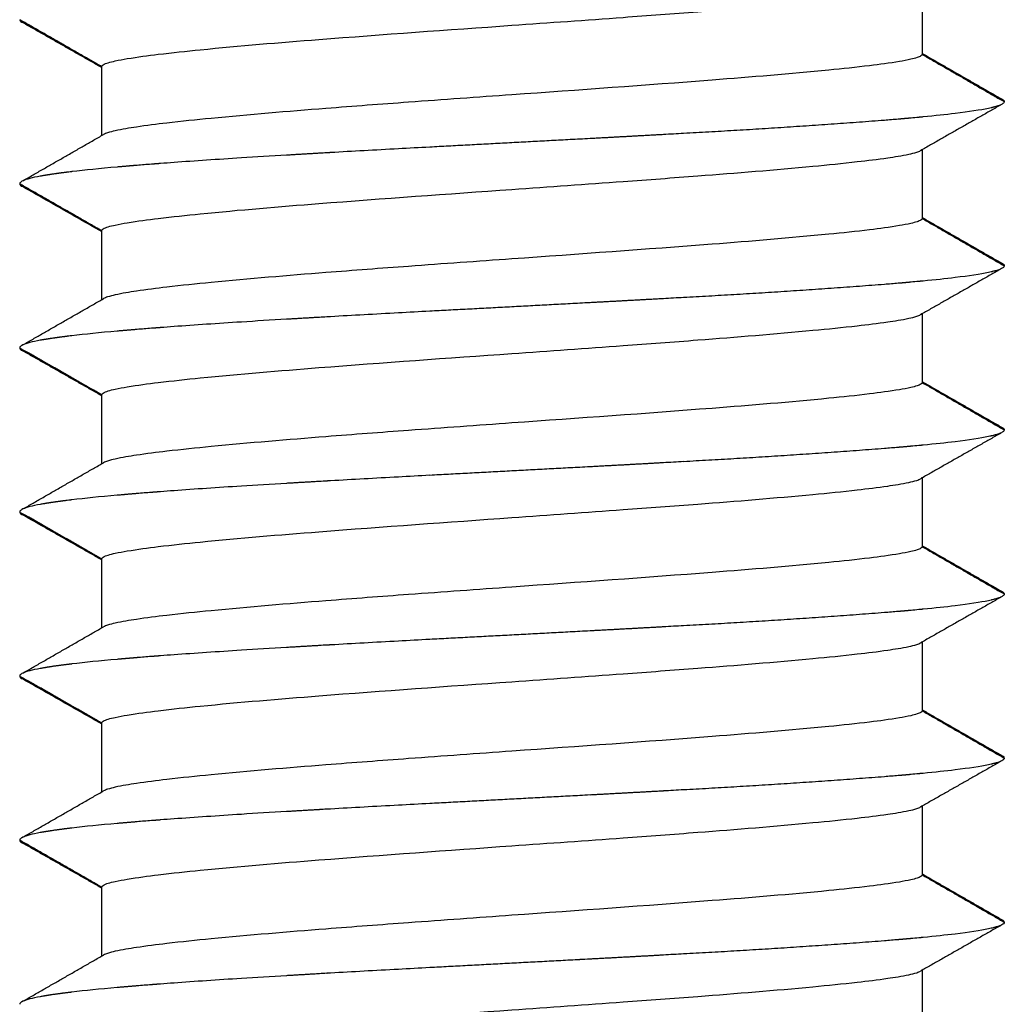
# Model space of a CAD drawing. Units: millimetres. Extents: x -6036 to -4239, y 910 to 2181.
# Drawn here: x -5739 to -5733, y 1306 to 1312 of the extents above; entities that cross this region are included whole.
import ezdxf

# ---------------------------------------------------------------- set-up
doc = ezdxf.new("R2010")
doc.units = ezdxf.units.MM
doc.layers.add('MAKE2D ______', color=7, linetype='Continuous')
doc.layers.add('MAKE2D ______ - TANGENT', color=7, linetype='Continuous')

# ---------------------------------------------------------------- blocks, each defined once
blk = doc.blocks.new('bolt_M6')
at = {"layer": 'MAKE2D ______', "color": 4}
for points, knots in [([(-2.4999, -26.7761), (-2.4995, -26.7712), (-2.4865, -26.7613), (-2.4578, -26.7516), (-2.4082, -26.7393), (-2.3064, -26.7211), (-2.1333, -26.6981), (-1.7442, -26.657), (-1.0258, -26.5977), (-0.3923, -26.5528), (0.0001, -26.525), (0.2258, -26.5089), (0.6037, -26.4822), (1.2151, -26.4368), (1.6909, -26.3984), (2.0761, -26.3599), (2.271, -26.3361), (2.3919, -26.3169), (2.459, -26.3012), (2.4827, -26.2924), (2.4903, -26.2881)], [0, 0, 0, 0, 0.013191, 0.047308, 0.090962, 0.166266, 0.357518, 0.61483, 1.339915, 2.520024, 2.520024, 2.520024, 3.198896, 3.656441, 4.359393, 4.630807, 4.817663, 4.948615, 4.997983, 5.024108, 5.024108, 5.024108, 5.024108]), ([(2.5001, -26.7023), (2.4995, -26.7068), (2.489, -26.7148), (2.4646, -26.7237), (2.4207, -26.7351), (2.3243, -26.7526), (2.1576, -26.7749), (1.7771, -26.8146), (1.0506, -26.874), (0.4067, -26.9196), (0.0001, -26.9485), (-0.2099, -26.9635), (-0.5877, -26.9905), (-1.1992, -27.0365), (-1.6906, -27.0772), (-2.0757, -27.1166), (-2.2704, -27.1414), (-2.391, -27.1613), (-2.4579, -27.1776), (-2.4817, -27.1864), (-2.4894, -27.1907)], [0, 0, 0, 0, 0.012745, 0.038067, 0.077934, 0.148513, 0.332035, 0.582517, 1.295941, 2.518911, 2.518911, 2.518911, 3.150448, 3.655377, 4.358329, 4.629706, 4.816639, 4.947056, 4.996514, 5.022939, 5.022939, 5.022939, 5.022939]), ([(2.9988, -26.9861), (3.0014, -26.9907), (2.9991, -26.9988), (2.9852, -27.0069), (2.9771, -27.0104)], [18.48611111, 18.48611111, 18.48611111, 18.48611111, 18.5, 18.51041667, 18.51041667, 18.51041667, 18.51041667]), ([(2.9033, -27.0314), (2.9033, -27.0314), (2.8538, -27.0418), (2.7402, -27.0592), (2.5781, -27.0765), (2.5062, -27.0835)], [0.5898897, 0.5898897, 0.5898897, 0.5898897, 0.589903, 1.1797406, 1.5727102, 1.5727102, 1.5727102, 1.5727102]), ([(-2.4999, -27.7761), (-2.4995, -27.7712), (-2.4865, -27.7613), (-2.4578, -27.7516), (-2.4082, -27.7393), (-2.3064, -27.7211), (-2.1333, -27.6981), (-1.7442, -27.657), (-1.0258, -27.5978), (-0.3923, -27.5528), (0.0001, -27.525), (0.2258, -27.5089), (0.6037, -27.4822), (1.2151, -27.4368), (1.6909, -27.3984), (2.0761, -27.3599), (2.271, -27.3361), (2.3919, -27.3169), (2.459, -27.3012), (2.4827, -27.2924), (2.4903, -27.2881)], [0, 0, 0, 0, 0.013191, 0.047308, 0.090962, 0.166266, 0.357518, 0.61483, 1.339915, 2.520024, 2.520024, 2.520024, 3.198896, 3.656441, 4.359393, 4.630807, 4.817663, 4.948615, 4.997983, 5.024108, 5.024108, 5.024108, 5.024108]), ([(-0.5001, -27.2674), (-0.5646, -27.2708), (-0.7704, -27.282), (-0.9711, -27.2931), (-1.1054, -27.3008)], [18.76736111, 18.76736111, 18.76736111, 18.76736111, 18.77777778, 18.80076334, 18.80076334, 18.80076334, 18.80076334]), ([(-1.3733, -27.3164), (-1.468, -27.322), (-1.711, -27.3369), (-1.9624, -27.3539), (-2.1143, -27.3652), (-2.1411, -27.3672)], [18.81638245, 18.81638245, 18.81638245, 18.81638245, 18.83333333, 18.86111111, 18.8671986, 18.8671986, 18.8671986, 18.8671986]), ([(-2.3824, -27.3867), (-2.3906, -27.3875), (-2.5038, -27.3974), (-2.6029, -27.4074), (-2.6811, -27.4167)], [18.88674372, 18.88674372, 18.88674372, 18.88674372, 18.88888889, 18.91666667, 18.91666667, 18.91666667, 18.91666667]), ([(-2.8547, -27.441), (-2.8614, -27.4421), (-2.9197, -27.4525), (-2.976, -27.4673), (-2.9953, -27.4809), (-2.9981, -27.4852)], [18.94097222, 18.94097222, 18.94097222, 18.94097222, 18.94444444, 18.97222222, 18.98521737, 18.98521737, 18.98521737, 18.98521737]), ([(2.5001, -27.7023), (2.4995, -27.7069), (2.489, -27.7148), (2.4646, -27.7237), (2.4207, -27.7351), (2.3243, -27.7526), (2.1576, -27.775), (1.7771, -27.8146), (1.0506, -27.874), (0.4067, -27.9196), (0.0001, -27.9485), (-0.2099, -27.9635), (-0.5877, -27.9905), (-1.1992, -28.0365), (-1.6906, -28.0772), (-2.0757, -28.1166), (-2.2704, -28.1414), (-2.391, -28.1613), (-2.4579, -28.1776), (-2.4817, -28.1864), (-2.4894, -28.1907)], [0, 0, 0, 0, 0.012745, 0.038067, 0.077934, 0.148513, 0.332035, 0.582517, 1.295941, 2.518911, 2.518911, 2.518911, 3.150448, 3.655377, 4.358329, 4.629706, 4.816639, 4.947056, 4.996514, 5.022939, 5.022939, 5.022939, 5.022939]), ([(2.9988, -27.9861), (3.0014, -27.9907), (2.9991, -27.9988), (2.9852, -28.0069), (2.9771, -28.0104)], [19.48611111, 19.48611111, 19.48611111, 19.48611111, 19.5, 19.51041667, 19.51041667, 19.51041667, 19.51041667]), ([(2.9033, -28.0314), (2.9033, -28.0314), (2.8538, -28.0418), (2.7402, -28.0592), (2.5781, -28.0765), (2.5062, -28.0835)], [0.5898835, 0.5898835, 0.5898835, 0.5898835, 0.589903, 1.1797406, 1.5727088, 1.5727088, 1.5727088, 1.5727088]), ([(-2.4999, -28.7761), (-2.4995, -28.7712), (-2.4865, -28.7614), (-2.4578, -28.7516), (-2.4082, -28.7394), (-2.3064, -28.7212), (-2.1333, -28.6981), (-1.7442, -28.657), (-1.0258, -28.5978), (-0.3923, -28.5528), (0.0001, -28.525), (0.2258, -28.5089), (0.6037, -28.4822), (1.2151, -28.4368), (1.6909, -28.3984), (2.0761, -28.3599), (2.271, -28.3361), (2.3919, -28.3169), (2.459, -28.3012), (2.4827, -28.2924), (2.4903, -28.2881)], [0, 0, 0, 0, 0.013191, 0.047308, 0.090962, 0.166266, 0.357518, 0.61483, 1.339915, 2.520024, 2.520024, 2.520024, 3.198896, 3.656441, 4.359393, 4.630807, 4.817663, 4.948615, 4.997983, 5.024108, 5.024108, 5.024108, 5.024108]), ([(-1.3733, -28.3164), (-1.468, -28.322), (-1.711, -28.3369), (-1.9624, -28.3539), (-2.1143, -28.3652), (-2.1411, -28.3672)], [19.81638248, 19.81638248, 19.81638248, 19.81638248, 19.83333333, 19.86111111, 19.86719864, 19.86719864, 19.86719864, 19.86719864]), ([(-0.5001, -28.2674), (-0.5646, -28.2708), (-0.7704, -28.282), (-0.9711, -28.2931), (-1.1054, -28.3008)], [19.76736111, 19.76736111, 19.76736111, 19.76736111, 19.77777778, 19.80076336, 19.80076336, 19.80076336, 19.80076336]), ([(-2.3824, -28.3867), (-2.3906, -28.3875), (-2.5038, -28.3974), (-2.6029, -28.4074), (-2.6811, -28.4167)], [19.88674378, 19.88674378, 19.88674378, 19.88674378, 19.88888889, 19.91666667, 19.91666667, 19.91666667, 19.91666667]), ([(-2.8547, -28.441), (-2.8614, -28.4421), (-2.9197, -28.4525), (-2.9761, -28.4673), (-2.9953, -28.4809), (-2.9981, -28.4852)], [19.94097222, 19.94097222, 19.94097222, 19.94097222, 19.94444444, 19.97222222, 19.9852228, 19.9852228, 19.9852228, 19.9852228]), ([(2.5001, -28.7023), (2.4995, -28.7069), (2.489, -28.7148), (2.4646, -28.7237), (2.4207, -28.7351), (2.3243, -28.7526), (2.1576, -28.775), (1.7771, -28.8146), (1.0506, -28.874), (0.4067, -28.9196), (0.0001, -28.9485), (-0.2099, -28.9635), (-0.5877, -28.9905), (-1.1992, -29.0365), (-1.6906, -29.0772), (-2.0757, -29.1166), (-2.2704, -29.1414), (-2.391, -29.1613), (-2.4579, -29.1776), (-2.4817, -29.1864), (-2.4894, -29.1907)], [0, 0, 0, 0, 0.012745, 0.038068, 0.077934, 0.148513, 0.332035, 0.582517, 1.295941, 2.518911, 2.518911, 2.518911, 3.150448, 3.655377, 4.358329, 4.629706, 4.816639, 4.947056, 4.996514, 5.022938, 5.022938, 5.022938, 5.022938]), ([(2.9033, -29.0314), (2.9033, -29.0314), (2.8538, -29.0419), (2.7402, -29.0592), (2.5781, -29.0766), (2.5062, -29.0835)], [0.5898772, 0.5898772, 0.5898772, 0.5898772, 0.589903, 1.1797406, 1.5727075, 1.5727075, 1.5727075, 1.5727075]), ([(2.9988, -28.9861), (3.0014, -28.9907), (2.9991, -28.9988), (2.9852, -29.0069), (2.9771, -29.0104)], [20.48611111, 20.48611111, 20.48611111, 20.48611111, 20.5, 20.51041667, 20.51041667, 20.51041667, 20.51041667]), ([(-0.5001, -29.2674), (-0.5646, -29.2708), (-0.7704, -29.282), (-0.9711, -29.2931), (-1.1054, -29.3008)], [20.76736111, 20.76736111, 20.76736111, 20.76736111, 20.77777778, 20.80076339, 20.80076339, 20.80076339, 20.80076339]), ([(-2.4999, -29.7761), (-2.4995, -29.7712), (-2.4865, -29.7614), (-2.4578, -29.7516), (-2.4082, -29.7394), (-2.3064, -29.7212), (-2.1333, -29.6981), (-1.7442, -29.657), (-1.0258, -29.5978), (-0.3923, -29.5528), (0.0001, -29.525), (0.2258, -29.5089), (0.6037, -29.4823), (1.2151, -29.4368), (1.6909, -29.3985), (2.0761, -29.36), (2.271, -29.3361), (2.3919, -29.3169), (2.459, -29.3012), (2.4827, -29.2924), (2.4903, -29.2881)], [0, 0, 0, 0, 0.013191, 0.047308, 0.090962, 0.166266, 0.357518, 0.61483, 1.339915, 2.520024, 2.520024, 2.520024, 3.198896, 3.656441, 4.359393, 4.630807, 4.817663, 4.948615, 4.997983, 5.024108, 5.024108, 5.024108, 5.024108]), ([(-1.3733, -29.3164), (-1.468, -29.322), (-1.711, -29.3369), (-1.9624, -29.3539), (-2.1143, -29.3652), (-2.1411, -29.3672)], [20.8163825, 20.8163825, 20.8163825, 20.8163825, 20.83333333, 20.86111111, 20.86719869, 20.86719869, 20.86719869, 20.86719869]), ([(-2.3824, -29.3867), (-2.3906, -29.3875), (-2.5038, -29.3974), (-2.6029, -29.4074), (-2.6811, -29.4167)], [20.88674384, 20.88674384, 20.88674384, 20.88674384, 20.88888889, 20.91666667, 20.91666667, 20.91666667, 20.91666667]), ([(-2.8547, -29.441), (-2.8614, -29.4421), (-2.9197, -29.4525), (-2.9761, -29.4673), (-2.9953, -29.4809), (-2.9981, -29.4852)], [20.94097222, 20.94097222, 20.94097222, 20.94097222, 20.94444444, 20.97222222, 20.98522824, 20.98522824, 20.98522824, 20.98522824]), ([(2.5001, -29.7023), (2.4995, -29.7069), (2.489, -29.7148), (2.4646, -29.7237), (2.4207, -29.7351), (2.3243, -29.7526), (2.1576, -29.775), (1.7771, -29.8146), (1.0506, -29.874), (0.4067, -29.9196), (0.0001, -29.9485), (-0.2099, -29.9635), (-0.5877, -29.9905), (-1.1992, -30.0365), (-1.6906, -30.0772), (-2.0757, -30.1166), (-2.2704, -30.1415), (-2.391, -30.1613), (-2.4579, -30.1776), (-2.4817, -30.1864), (-2.4894, -30.1907)], [0, 0, 0, 0, 0.012745, 0.038068, 0.077934, 0.148513, 0.332035, 0.582517, 1.295941, 2.518911, 2.518911, 2.518911, 3.150448, 3.655377, 4.358329, 4.629706, 4.816639, 4.947056, 4.996514, 5.022938, 5.022938, 5.022938, 5.022938]), ([(2.9922, -29.9792), (3.0017, -29.9861), (3.0031, -29.9965), (2.9852, -30.0069), (2.9771, -30.0104)], [21.47916667, 21.47916667, 21.47916667, 21.47916667, 21.5, 21.51041667, 21.51041667, 21.51041667, 21.51041667]), ([(2.9033, -30.0314), (2.9033, -30.0314), (2.8538, -30.0419), (2.7402, -30.0592), (2.5781, -30.0766), (2.5062, -30.0835)], [0.5898709, 0.5898709, 0.5898709, 0.5898709, 0.589903, 1.1797406, 1.5727061, 1.5727061, 1.5727061, 1.5727061]), ([(-2.4999, -30.7761), (-2.4995, -30.7713), (-2.4865, -30.7614), (-2.4578, -30.7516), (-2.4082, -30.7394), (-2.3064, -30.7212), (-2.1333, -30.6981), (-1.7442, -30.657), (-1.0258, -30.5978), (-0.3923, -30.5528), (0.0001, -30.525), (0.2258, -30.5089), (0.6037, -30.4823), (1.2151, -30.4368), (1.6909, -30.3985), (2.0761, -30.36), (2.271, -30.3361), (2.3919, -30.3169), (2.459, -30.3012), (2.4827, -30.2924), (2.4903, -30.2881)], [0, 0, 0, 0, 0.013191, 0.047308, 0.090962, 0.166266, 0.357518, 0.61483, 1.339915, 2.520024, 2.520024, 2.520024, 3.198896, 3.656441, 4.359393, 4.630807, 4.817663, 4.948615, 4.997983, 5.024108, 5.024108, 5.024108, 5.024108]), ([(-0.5001, -30.2674), (-0.5646, -30.2708), (-0.7704, -30.282), (-0.9711, -30.2931), (-1.1054, -30.3008)], [21.76736111, 21.76736111, 21.76736111, 21.76736111, 21.77777778, 21.80076341, 21.80076341, 21.80076341, 21.80076341]), ([(-1.3733, -30.3164), (-1.468, -30.322), (-1.711, -30.3369), (-1.9624, -30.3539), (-2.1143, -30.3652), (-2.1411, -30.3672)], [21.81638253, 21.81638253, 21.81638253, 21.81638253, 21.83333333, 21.86111111, 21.86719873, 21.86719873, 21.86719873, 21.86719873]), ([(-2.3824, -30.3867), (-2.3906, -30.3875), (-2.5038, -30.3974), (-2.6029, -30.4074), (-2.6811, -30.4167)], [21.8867439, 21.8867439, 21.8867439, 21.8867439, 21.88888889, 21.91666667, 21.91666667, 21.91666667, 21.91666667]), ([(-2.8547, -30.441), (-2.8614, -30.4421), (-2.9197, -30.4525), (-2.9761, -30.4673), (-2.9953, -30.4809), (-2.9981, -30.4852)], [21.94097222, 21.94097222, 21.94097222, 21.94097222, 21.94444444, 21.97222222, 21.98523367, 21.98523367, 21.98523367, 21.98523367]), ([(2.5001, -30.7023), (2.4995, -30.7069), (2.489, -30.7148), (2.4646, -30.7237), (2.4207, -30.7351), (2.3243, -30.7526), (2.1576, -30.775), (1.7771, -30.8146), (1.0506, -30.874), (0.4067, -30.9196), (0.0001, -30.9485), (-0.2099, -30.9635), (-0.5877, -30.9905), (-1.1992, -31.0365), (-1.6906, -31.0772), (-2.0757, -31.1166), (-2.2704, -31.1415), (-2.391, -31.1613), (-2.4579, -31.1776), (-2.4817, -31.1864), (-2.4894, -31.1907)], [0, 0, 0, 0, 0.012745, 0.038068, 0.077934, 0.148513, 0.332035, 0.582517, 1.295941, 2.518911, 2.518911, 2.518911, 3.150448, 3.655377, 4.358329, 4.629706, 4.816639, 4.947056, 4.996514, 5.022938, 5.022938, 5.022938, 5.022938]), ([(2.9922, -30.9792), (3.0017, -30.9861), (3.0038, -31.0018), (2.9622, -31.0175), (2.9259, -31.0262)], [22.47916667, 22.47916667, 22.47916667, 22.47916667, 22.5, 22.52617813, 22.52617813, 22.52617813, 22.52617813]), ([(2.9033, -31.0314), (2.9033, -31.0314), (2.8538, -31.0419), (2.7402, -31.0592), (2.5781, -31.0766), (2.5062, -31.0835)], [0.5898646, 0.5898646, 0.5898646, 0.5898646, 0.589903, 1.1797406, 1.5727048, 1.5727048, 1.5727048, 1.5727048]), ([(-2.4999, -31.7761), (-2.4995, -31.7713), (-2.4865, -31.7614), (-2.4578, -31.7516), (-2.4082, -31.7394), (-2.3064, -31.7212), (-2.1333, -31.6981), (-1.7442, -31.657), (-1.0258, -31.5978), (-0.3923, -31.5528), (0.0001, -31.525), (0.2258, -31.5089), (0.6037, -31.4823), (1.2151, -31.4368), (1.6909, -31.3985), (2.0761, -31.36), (2.271, -31.3361), (2.3919, -31.3169), (2.459, -31.3012), (2.4827, -31.2924), (2.4903, -31.2882)], [0, 0, 0, 0, 0.013191, 0.047308, 0.090962, 0.166266, 0.357518, 0.61483, 1.339915, 2.520024, 2.520024, 2.520024, 3.198896, 3.656441, 4.359393, 4.630807, 4.817663, 4.948615, 4.997983, 5.024108, 5.024108, 5.024108, 5.024108]), ([(-1.3733, -31.3164), (-1.468, -31.322), (-1.711, -31.3369), (-1.9624, -31.3539), (-2.1143, -31.3652), (-2.1411, -31.3672)], [22.81638256, 22.81638256, 22.81638256, 22.81638256, 22.83333333, 22.86111111, 22.86719877, 22.86719877, 22.86719877, 22.86719877]), ([(-0.5001, -31.2674), (-0.5646, -31.2708), (-0.7704, -31.282), (-0.9711, -31.2931), (-1.1054, -31.3008)], [22.76736111, 22.76736111, 22.76736111, 22.76736111, 22.77777778, 22.80076344, 22.80076344, 22.80076344, 22.80076344]), ([(-2.3824, -31.3867), (-2.3906, -31.3875), (-2.5038, -31.3974), (-2.6029, -31.4074), (-2.6811, -31.4167)], [22.88674396, 22.88674396, 22.88674396, 22.88674396, 22.88888889, 22.91666667, 22.91666667, 22.91666667, 22.91666667]), ([(-2.8547, -31.441), (-2.8614, -31.4421), (-2.9197, -31.4525), (-2.9761, -31.4673), (-2.9953, -31.4809), (-2.9981, -31.4852)], [22.94097222, 22.94097222, 22.94097222, 22.94097222, 22.94444444, 22.97222222, 22.98523911, 22.98523911, 22.98523911, 22.98523911]), ([(2.5001, -31.7023), (2.4995, -31.7069), (2.489, -31.7148), (2.4646, -31.7237), (2.4207, -31.7351), (2.3243, -31.7526), (2.1576, -31.775), (1.7771, -31.8146), (1.0506, -31.874), (0.4067, -31.9196), (0.0001, -31.9485), (-0.2099, -31.9635), (-0.5877, -31.9905), (-1.1992, -32.0366), (-1.6906, -32.0772), (-2.0757, -32.1166), (-2.2704, -32.1415), (-2.391, -32.1613), (-2.4579, -32.1776), (-2.4817, -32.1864), (-2.4894, -32.1907)], [0, 0, 0, 0, 0.012745, 0.038067, 0.077934, 0.148513, 0.332035, 0.582517, 1.295941, 2.518911, 2.518911, 2.518911, 3.150448, 3.655377, 4.358329, 4.629706, 4.816639, 4.947056, 4.996514, 5.022939, 5.022939, 5.022939, 5.022939]), ([(2.9922, -31.9792), (3.0017, -31.9861), (3.0038, -32.0018), (2.9622, -32.0175), (2.9259, -32.0262)], [23.47916667, 23.47916667, 23.47916667, 23.47916667, 23.5, 23.52617855, 23.52617855, 23.52617855, 23.52617855]), ([(2.9033, -32.0314), (2.9033, -32.0314), (2.8538, -32.0419), (2.7402, -32.0592), (2.5781, -32.0766), (2.5062, -32.0835)], [0.5898584, 0.5898584, 0.5898584, 0.5898584, 0.589903, 1.1797406, 1.5727034, 1.5727034, 1.5727034, 1.5727034]), ([(-0.5001, -32.2674), (-0.5646, -32.2708), (-0.7704, -32.282), (-0.9711, -32.2931), (-1.1054, -32.3008)], [23.76736111, 23.76736111, 23.76736111, 23.76736111, 23.77777778, 23.80076346, 23.80076346, 23.80076346, 23.80076346]), ([(-2.4999, -32.7761), (-2.4995, -32.7713), (-2.4865, -32.7614), (-2.4578, -32.7516), (-2.4082, -32.7394), (-2.3064, -32.7212), (-2.1333, -32.6981), (-1.7442, -32.6571), (-1.0258, -32.5978), (-0.3923, -32.5528), (0.0001, -32.525), (0.2258, -32.509), (0.6037, -32.4823), (1.2151, -32.4368), (1.6909, -32.3985), (2.0761, -32.36), (2.271, -32.3361), (2.3919, -32.3169), (2.459, -32.3012), (2.4827, -32.2924), (2.4903, -32.2882)], [0, 0, 0, 0, 0.013191, 0.047308, 0.090962, 0.166266, 0.357518, 0.61483, 1.339915, 2.520024, 2.520024, 2.520024, 3.198896, 3.656441, 4.359393, 4.630807, 4.817663, 4.948615, 4.997983, 5.024108, 5.024108, 5.024108, 5.024108]), ([(-1.3733, -32.3164), (-1.468, -32.322), (-1.711, -32.3369), (-1.9624, -32.3539), (-2.1143, -32.3652), (-2.1411, -32.3672)], [23.81638259, 23.81638259, 23.81638259, 23.81638259, 23.83333333, 23.86111111, 23.86719882, 23.86719882, 23.86719882, 23.86719882]), ([(-2.3824, -32.3867), (-2.3906, -32.3875), (-2.5038, -32.3974), (-2.6029, -32.4074), (-2.6811, -32.4167)], [23.88674402, 23.88674402, 23.88674402, 23.88674402, 23.88888889, 23.91666667, 23.91666667, 23.91666667, 23.91666667]), ([(-2.8547, -32.441), (-2.8614, -32.4421), (-2.9197, -32.4525), (-2.9761, -32.4673), (-2.9953, -32.4809), (-2.9981, -32.4852)], [23.94097222, 23.94097222, 23.94097222, 23.94097222, 23.94444444, 23.97222222, 23.98524456, 23.98524456, 23.98524456, 23.98524456])]:
    blk.add_open_spline(points, degree=3, knots=knots, dxfattribs=at)
for points, degree in [([(2.5001, -26.2828), (2.5001, -26.4925), (2.5001, -26.7023)], 2), ([(-2.9465, -26.5212), (-2.7232, -26.6486), (-2.4999, -26.7761)], 2), ([(-2.4999, -26.7774), (-2.4999, -26.7767), (-2.4999, -26.7761)], 2), ([(-2.4999, -27.1966), (-2.4999, -26.9876), (-2.4999, -26.7786)], 2), ([(2.9191, -27.0278), (2.914, -27.0289), (2.9087, -27.0301), (2.9032, -27.0312)], 3), ([(2.9759, -27.0109), (2.9718, -27.0126), (2.9673, -27.0143), (2.9622, -27.016)], 3), ([(2.3529, -27.0972), (2.3258, -27.0995), (2.298, -27.1019), (2.2694, -27.1042)], 3), ([(2.4787, -27.086), (2.4633, -27.0874), (2.4477, -27.0888), (2.4318, -27.0903)], 3), ([(2.5061, -27.0833), (2.5041, -27.0835), (2.5021, -27.0837), (2.5001, -27.0839)], 3), ([(0.4773, -27.2153), (0.4557, -27.2164), (0.4342, -27.2176), (0.4125, -27.2188)], 3), ([(1.0459, -27.184), (1.005, -27.1863), (0.9638, -27.1887), (0.9223, -27.191)], 3), ([(2.5001, -27.2828), (2.5001, -27.4925), (2.5001, -27.7023)], 2), ([(-1.1285, -27.3021), (-1.1435, -27.3029), (-1.1585, -27.3038), (-1.1735, -27.3047)], 3), ([(-2.6919, -27.4179), (-2.698, -27.4187), (-2.704, -27.4194), (-2.7099, -27.4201)], 3), ([(-2.1974, -27.3715), (-2.2272, -27.3738), (-2.2562, -27.3762), (-2.2844, -27.3785)], 3), ([(-2.7882, -27.4306), (-2.7951, -27.4316), (-2.8019, -27.4325), (-2.8085, -27.4335)], 3), ([(-2.9456, -27.5218), (-2.7227, -27.6489), (-2.4999, -27.7761)], 2), ([(-2.4999, -27.7774), (-2.4999, -27.7767), (-2.4999, -27.7761)], 2), ([(-2.4999, -28.1966), (-2.4999, -27.9876), (-2.4999, -27.7786)], 2), ([(2.9759, -28.0109), (2.9637, -28.016), (2.947, -28.0211), (2.9259, -28.0262)], 3), ([(2.9191, -28.0278), (2.914, -28.0289), (2.9087, -28.0301), (2.9032, -28.0312)], 3), ([(2.3529, -28.0972), (2.3258, -28.0995), (2.298, -28.1019), (2.2694, -28.1042)], 3), ([(2.4787, -28.086), (2.4633, -28.0874), (2.4477, -28.0888), (2.4318, -28.0903)], 3), ([(2.5061, -28.0833), (2.5041, -28.0835), (2.5021, -28.0837), (2.5001, -28.0839)], 3), ([(1.0459, -28.184), (1.005, -28.1863), (0.9638, -28.1887), (0.9223, -28.191)], 3), ([(0.4773, -28.2153), (0.4557, -28.2164), (0.4342, -28.2176), (0.4125, -28.2188)], 3), ([(-1.1285, -28.3021), (-1.1435, -28.3029), (-1.1585, -28.3038), (-1.1735, -28.3047)], 3), ([(2.5001, -28.2828), (2.5001, -28.4925), (2.5001, -28.7023)], 2), ([(-2.1974, -28.3715), (-2.2272, -28.3738), (-2.2562, -28.3762), (-2.2844, -28.3785)], 3), ([(-2.7882, -28.4306), (-2.7951, -28.4316), (-2.8019, -28.4325), (-2.8085, -28.4335)], 3), ([(-2.6919, -28.4179), (-2.698, -28.4187), (-2.704, -28.4194), (-2.7099, -28.4201)], 3), ([(-2.9998, -28.4909), (-2.7498, -28.6335), (-2.4999, -28.7761)], 2), ([(-2.4999, -28.7774), (-2.4999, -28.7768), (-2.4999, -28.7761)], 2), ([(-2.4999, -29.1966), (-2.4999, -28.9876), (-2.4999, -28.7787)], 2), ([(2.9191, -29.0278), (2.914, -29.0289), (2.9087, -29.0301), (2.9032, -29.0312)], 3), ([(2.9758, -29.0109), (2.9637, -29.016), (2.947, -29.0211), (2.9259, -29.0262)], 3), ([(2.3529, -29.0972), (2.3258, -29.0995), (2.298, -29.1019), (2.2694, -29.1042)], 3), ([(2.4787, -29.086), (2.4633, -29.0874), (2.4477, -29.0888), (2.4318, -29.0903)], 3), ([(2.5061, -29.0833), (2.5041, -29.0835), (2.5021, -29.0837), (2.5001, -29.0839)], 3), ([(0.4773, -29.2153), (0.4557, -29.2164), (0.4342, -29.2176), (0.4125, -29.2188)], 3), ([(1.0459, -29.184), (1.005, -29.1863), (0.9638, -29.1887), (0.9223, -29.191)], 3), ([(-1.1285, -29.3021), (-1.1435, -29.3029), (-1.1585, -29.3038), (-1.1735, -29.3047)], 3), ([(2.5001, -29.2828), (2.5001, -29.4926), (2.5001, -29.7023)], 2), ([(-2.1974, -29.3715), (-2.2272, -29.3738), (-2.2562, -29.3762), (-2.2844, -29.3785)], 3), ([(-2.7882, -29.4306), (-2.7951, -29.4316), (-2.8019, -29.4325), (-2.8085, -29.4335)], 3), ([(-2.6919, -29.4179), (-2.698, -29.4187), (-2.704, -29.4194), (-2.7099, -29.4201)], 3), ([(-2.9998, -29.4909), (-2.7498, -29.6335), (-2.4999, -29.7761)], 2), ([(-2.4999, -29.7774), (-2.4999, -29.7768), (-2.4999, -29.7761)], 2), ([(-2.4999, -30.1966), (-2.4999, -29.9877), (-2.4999, -29.7787)], 2), ([(2.9191, -30.0278), (2.914, -30.0289), (2.9087, -30.0301), (2.9032, -30.0312)], 3), ([(2.9758, -30.0109), (2.9637, -30.016), (2.947, -30.0211), (2.9259, -30.0262)], 3), ([(2.3529, -30.0972), (2.3258, -30.0995), (2.298, -30.1019), (2.2694, -30.1042)], 3), ([(2.4787, -30.086), (2.4633, -30.0874), (2.4477, -30.0888), (2.4318, -30.0903)], 3), ([(2.5061, -30.0833), (2.5041, -30.0835), (2.5021, -30.0837), (2.5001, -30.0839)], 3), ([(0.4773, -30.2153), (0.4557, -30.2164), (0.4342, -30.2176), (0.4125, -30.2188)], 3), ([(1.0459, -30.184), (1.005, -30.1863), (0.9638, -30.1887), (0.9223, -30.191)], 3), ([(2.5001, -30.2828), (2.5001, -30.4926), (2.5001, -30.7023)], 2), ([(-1.1285, -30.3021), (-1.1435, -30.3029), (-1.1585, -30.3038), (-1.1735, -30.3047)], 3), ([(-2.1974, -30.3715), (-2.2272, -30.3738), (-2.2562, -30.3762), (-2.2844, -30.3785)], 3), ([(-2.7882, -30.4306), (-2.7951, -30.4316), (-2.8019, -30.4325), (-2.8085, -30.4335)], 3), ([(-2.9998, -30.4909), (-2.7498, -30.6335), (-2.4999, -30.7761)], 2), ([(-2.4999, -30.7774), (-2.4999, -30.7768), (-2.4999, -30.7761)], 2), ([(-2.4999, -31.1966), (-2.4999, -30.9877), (-2.4999, -30.7788)], 2), ([(2.9191, -31.0278), (2.914, -31.0289), (2.9087, -31.0301), (2.9032, -31.0312)], 3), ([(2.3529, -31.0972), (2.3258, -31.0995), (2.298, -31.1019), (2.2694, -31.1042)], 3), ([(2.4787, -31.086), (2.4633, -31.0874), (2.4477, -31.0888), (2.4318, -31.0903)], 3), ([(2.5061, -31.0833), (2.5041, -31.0835), (2.5021, -31.0837), (2.5001, -31.0839)], 3), ([(1.0459, -31.184), (1.005, -31.1863), (0.9638, -31.1887), (0.9223, -31.191)], 3), ([(0.4773, -31.2153), (0.4557, -31.2164), (0.4342, -31.2176), (0.4125, -31.2188)], 3), ([(-1.1285, -31.3021), (-1.1435, -31.3029), (-1.1585, -31.3038), (-1.1735, -31.3047)], 3), ([(2.5001, -31.2828), (2.5001, -31.4926), (2.5001, -31.7023)], 2), ([(-2.1974, -31.3715), (-2.2272, -31.3738), (-2.2562, -31.3762), (-2.2844, -31.3785)], 3), ([(-2.7882, -31.4306), (-2.7951, -31.4316), (-2.8019, -31.4325), (-2.8085, -31.4335)], 3), ([(-2.9456, -31.5218), (-2.7227, -31.649), (-2.4999, -31.7761)], 2), ([(-2.4999, -31.7775), (-2.4999, -31.7768), (-2.4999, -31.7761)], 2), ([(-2.4999, -32.1966), (-2.4999, -31.9877), (-2.4999, -31.7788)], 2), ([(2.9191, -32.0278), (2.914, -32.0289), (2.9087, -32.0301), (2.9032, -32.0312)], 3), ([(2.3529, -32.0972), (2.3258, -32.0995), (2.298, -32.1019), (2.2694, -32.1042)], 3), ([(2.4787, -32.086), (2.4633, -32.0874), (2.4477, -32.0888), (2.4318, -32.0903)], 3), ([(2.5061, -32.0833), (2.5041, -32.0835), (2.5021, -32.0837), (2.5001, -32.0839)], 3), ([(0.4773, -32.2153), (0.4557, -32.2164), (0.4342, -32.2176), (0.4125, -32.2188)], 3), ([(1.0459, -32.184), (1.005, -32.1863), (0.9638, -32.1887), (0.9223, -32.191)], 3), ([(-1.1285, -32.3021), (-1.1435, -32.3029), (-1.1585, -32.3038), (-1.1735, -32.3047)], 3), ([(2.5001, -32.2828), (2.5001, -32.4926), (2.5001, -32.7023)], 2), ([(-2.1974, -32.3715), (-2.2272, -32.3738), (-2.2562, -32.3762), (-2.2844, -32.3785)], 3), ([(-2.7882, -32.4306), (-2.7951, -32.4316), (-2.8019, -32.4325), (-2.8085, -32.4335)], 3)]:
    blk.add_open_spline(points, degree=degree, dxfattribs=at)
for points, weights in [([(-2.9998, -26.4908), (-2.9974, -26.5023), (-2.9863, -26.506)], [1, 0.867055932956, 1]), ([(-2.4999, -26.7774), (-2.7498, -26.634), (-2.9998, -26.4909)], [1, 0.999999908627, 1]), ([(-2.4999, -26.7827), (-2.743, -26.6443), (-2.9863, -26.506)], [1, 0.999999948976, 1]), ([(2.5001, -26.6965), (2.7434, -26.8361), (2.9867, -26.9758)], [1, 0.999999999997, 1]), ([(2.9867, -26.9758), (2.9942, -26.9793), (2.9988, -26.9862)], [1, 0.964734373131, 1]), ([(2.9763, -27.0118), (2.7333, -27.15), (2.4904, -27.2883)], [1, 0.99999994759, 1]), ([(2.9622, -27.0162), (2.9409, -27.0231), (2.9191, -27.0279)], [1, 0.998879737008, 1]), ([(2.9772, -27.0106), (2.9765, -27.0108), (2.9759, -27.0111)], [1, 0.999989037549, 1]), ([(2.2695, -27.1043), (1.6582, -27.1513), (1.0459, -27.1842)], [1, 0.999934043182, 1]), ([(2.4318, -27.0904), (2.3924, -27.094), (2.3529, -27.0974)], [1, 0.99999687405, 1]), ([(2.5001, -27.0841), (2.4894, -27.0851), (2.4787, -27.0861)], [1, 0.999999604113, 1]), ([(-2.9798, -27.472), (-2.7347, -27.3313), (-2.4895, -27.1906)], [1, 0.999999999997, 1]), ([(0.4126, -27.2189), (-0.0438, -27.2431), (-0.5001, -27.2675)], [1, 0.999999992202, 1]), ([(0.9223, -27.1911), (0.6998, -27.2035), (0.4773, -27.2154)], [1, 0.999999500946, 1]), ([(2.4932, -27.2862), (2.4972, -27.2838), (2.4994, -27.2798)], [1, 0.967284829625, 1]), ([(-1.1734, -27.3048), (-1.2734, -27.3106), (-1.3733, -27.3165)], [1, 0.999999480428, 1]), ([(-1.1054, -27.3009), (-1.1169, -27.3016), (-1.1285, -27.3022)], [1, 0.999999995465, 1]), ([(-2.6811, -27.4168), (-2.6865, -27.4175), (-2.6919, -27.4181)], [1, 0.999999543033, 1]), ([(-2.2844, -27.3786), (-2.3334, -27.3826), (-2.3824, -27.3869)], [1, 0.999996324265, 1]), ([(-2.1411, -27.3673), (-2.1693, -27.3695), (-2.1974, -27.3717)], [1, 0.999999401135, 1]), ([(-2.8085, -27.4337), (-2.8316, -27.4372), (-2.8546, -27.4411)], [1, 0.9999434412, 1]), ([(-2.7098, -27.4203), (-2.7491, -27.4251), (-2.7882, -27.4307)], [1, 0.999950865007, 1]), ([(-2.998, -27.4853), (-2.9997, -27.4878), (-2.9998, -27.4908)], [1, 0.960340288496, 1]), ([(-2.9998, -27.4909), (-2.9974, -27.5023), (-2.9863, -27.506)], [1, 0.867055828375, 1]), ([(-2.4999, -27.7774), (-2.7498, -27.634), (-2.9998, -27.4909)], [1, 0.999999908627, 1]), ([(-2.4999, -27.7827), (-2.743, -27.6443), (-2.9863, -27.506)], [1, 0.999999948976, 1]), ([(2.5001, -27.6965), (2.7434, -27.8361), (2.9867, -27.9758)], [1, 0.999999999997, 1]), ([(2.9763, -28.0118), (2.7333, -28.15), (2.4904, -28.2883)], [1, 0.99999994759, 1]), ([(2.9772, -28.0106), (2.9765, -28.0108), (2.9759, -28.0111)], [1, 0.999988986774, 1]), ([(2.9867, -27.9758), (2.9941, -27.9793), (2.9988, -27.9862)], [1, 0.964793535186, 1]), ([(2.9259, -28.0263), (2.9225, -28.0272), (2.9191, -28.0279)], [1, 0.999988372455, 1]), ([(2.9465, -28.021), (2.94, -28.0228), (2.9335, -28.0245)], [1, 0.999910947752, 1]), ([(2.2695, -28.1043), (1.6582, -28.1513), (1.0459, -28.1842)], [1, 0.999934043046, 1]), ([(2.4318, -28.0904), (2.3924, -28.094), (2.3529, -28.0974)], [1, 0.999996874036, 1]), ([(2.5001, -28.0841), (2.4894, -28.0851), (2.4787, -28.0861)], [1, 0.999999604084, 1]), ([(-2.9798, -28.472), (-2.7347, -28.3313), (-2.4895, -28.1906)], [1, 0.999999999997, 1]), ([(0.9223, -28.1911), (0.6998, -28.2035), (0.4773, -28.2154)], [1, 0.999999500946, 1]), ([(0.4126, -28.2189), (-0.0438, -28.2432), (-0.5001, -28.2675)], [1, 0.999999992203, 1]), ([(-1.1734, -28.3048), (-1.2734, -28.3106), (-1.3733, -28.3165)], [1, 0.999999480428, 1]), ([(-1.1054, -28.3009), (-1.1169, -28.3016), (-1.1285, -28.3022)], [1, 0.999999995465, 1]), ([(2.4932, -28.2862), (2.4972, -28.2838), (2.4994, -28.2798)], [1, 0.967104989273, 1]), ([(-2.2844, -28.3786), (-2.3334, -28.3826), (-2.3824, -28.3869)], [1, 0.999996324222, 1]), ([(-2.1411, -28.3674), (-2.1693, -28.3695), (-2.1974, -28.3717)], [1, 0.999999401149, 1]), ([(-2.8085, -28.4337), (-2.8316, -28.4372), (-2.8546, -28.4411)], [1, 0.999943445099, 1]), ([(-2.7098, -28.4203), (-2.7491, -28.4251), (-2.7882, -28.4307)], [1, 0.999950865823, 1]), ([(-2.6811, -28.4168), (-2.6865, -28.4175), (-2.6919, -28.4181)], [1, 0.999999542957, 1]), ([(-2.998, -28.4853), (-2.9997, -28.4878), (-2.9998, -28.4909)], [1, 0.960339132989, 1]), ([(-2.9998, -28.4909), (-2.9974, -28.5023), (-2.9863, -28.506)], [1, 0.867055723786, 1]), ([(-2.4999, -28.7827), (-2.743, -28.6443), (-2.9863, -28.506)], [1, 0.999999948976, 1]), ([(-2.4999, -28.7774), (-2.7232, -28.6493), (-2.9466, -28.5213)], [1, 0.999999921158, 1]), ([(2.5001, -28.6965), (2.7434, -28.8362), (2.9867, -28.9758)], [1, 0.999999999997, 1]), ([(2.9867, -28.9758), (2.9941, -28.9793), (2.9988, -28.9862)], [1, 0.964852555383, 1]), ([(2.9763, -29.0118), (2.7333, -29.15), (2.4904, -29.2883)], [1, 0.99999994759, 1]), ([(2.9259, -29.0263), (2.9225, -29.0272), (2.9191, -29.028)], [1, 0.999988377935, 1]), ([(2.9465, -29.021), (2.94, -29.0228), (2.9335, -29.0245)], [1, 0.999910936909, 1]), ([(2.9772, -29.0106), (2.9765, -29.0109), (2.9759, -29.0111)], [1, 0.999988935868, 1]), ([(2.4318, -29.0904), (2.3924, -29.094), (2.3529, -29.0974)], [1, 0.999996874022, 1]), ([(2.5001, -29.0841), (2.4894, -29.0851), (2.4787, -29.0861)], [1, 0.999999604056, 1]), ([(2.2695, -29.1043), (1.6582, -29.1513), (1.0459, -29.1842)], [1, 0.999934042909, 1]), ([(-2.9798, -29.472), (-2.7347, -29.3313), (-2.4895, -29.1906)], [1, 0.999999999997, 1]), ([(0.4126, -29.2189), (-0.0438, -29.2432), (-0.5001, -29.2675)], [1, 0.999999992203, 1]), ([(0.9223, -29.1911), (0.6998, -29.2035), (0.4773, -29.2154)], [1, 0.999999500945, 1]), ([(2.4932, -29.2863), (2.4972, -29.2838), (2.4994, -29.2798)], [1, 0.967104989273, 1]), ([(-1.1734, -29.3048), (-1.2734, -29.3106), (-1.3733, -29.3165)], [1, 0.999999480428, 1]), ([(-1.1054, -29.3009), (-1.1169, -29.3016), (-1.1285, -29.3022)], [1, 0.999999995465, 1]), ([(-2.2844, -29.3786), (-2.3334, -29.3826), (-2.3824, -29.3869)], [1, 0.999996324179, 1]), ([(-2.1411, -29.3674), (-2.1693, -29.3695), (-2.1974, -29.3717)], [1, 0.999999401162, 1]), ([(-2.8085, -29.4337), (-2.8316, -29.4372), (-2.8546, -29.4412)], [1, 0.999943448997, 1]), ([(-2.7098, -29.4203), (-2.7491, -29.4251), (-2.7882, -29.4307)], [1, 0.99995086664, 1]), ([(-2.6811, -29.4168), (-2.6865, -29.4175), (-2.6919, -29.4181)], [1, 0.999999542881, 1]), ([(-2.998, -29.4853), (-2.9997, -29.4878), (-2.9998, -29.4909)], [1, 0.960337978029, 1]), ([(-2.9998, -29.4909), (-2.9974, -29.5023), (-2.9863, -29.506)], [1, 0.867055619188, 1]), ([(-2.4999, -29.7828), (-2.743, -29.6443), (-2.9863, -29.506)], [1, 0.999999948976, 1]), ([(-2.4999, -29.7774), (-2.7232, -29.6493), (-2.9466, -29.5213)], [1, 0.999999921157, 1]), ([(2.5001, -29.6965), (2.7434, -29.8362), (2.9867, -29.9758)], [1, 0.999999999997, 1]), ([(2.9867, -29.9758), (2.9895, -29.9774), (2.9921, -29.9793)], [1, 0.998210774747, 1]), ([(2.9763, -30.0119), (2.7333, -30.15), (2.4904, -30.2883)], [1, 0.99999994759, 1]), ([(2.9259, -30.0264), (2.9225, -30.0272), (2.9191, -30.028)], [1, 0.999988383413, 1]), ([(2.9465, -30.021), (2.94, -30.0228), (2.9335, -30.0245)], [1, 0.999910926063, 1]), ([(2.9772, -30.0106), (2.9765, -30.0109), (2.9759, -30.0111)], [1, 0.999988884832, 1]), ([(2.2695, -30.1043), (1.6582, -30.1513), (1.0459, -30.1842)], [1, 0.999934042773, 1]), ([(2.4318, -30.0904), (2.3924, -30.094), (2.3529, -30.0974)], [1, 0.999996874008, 1]), ([(2.5001, -30.0841), (2.4894, -30.0851), (2.4787, -30.0861)], [1, 0.999999604027, 1]), ([(-2.9798, -30.472), (-2.7347, -30.3313), (-2.4895, -30.1906)], [1, 0.999999999997, 1]), ([(0.4126, -30.2189), (-0.0438, -30.2432), (-0.5001, -30.2675)], [1, 0.999999992203, 1]), ([(0.9223, -30.1911), (0.6998, -30.2035), (0.4773, -30.2155)], [1, 0.999999500944, 1]), ([(2.4932, -30.2863), (2.4972, -30.2838), (2.4994, -30.2798)], [1, 0.967104989273, 1]), ([(-1.1734, -30.3048), (-1.2734, -30.3106), (-1.3733, -30.3166)], [1, 0.999999480428, 1]), ([(-1.1054, -30.3009), (-1.1169, -30.3016), (-1.1285, -30.3023)], [1, 0.999999995466, 1]), ([(-2.6811, -30.4168), (-2.7347, -30.4231), (-2.7882, -30.4307)], [1, 0.999921471661, 1]), ([(-2.2844, -30.3786), (-2.3334, -30.3826), (-2.3824, -30.3869)], [1, 0.999996324137, 1]), ([(-2.1411, -30.3674), (-2.1693, -30.3695), (-2.1974, -30.3717)], [1, 0.999999401176, 1]), ([(-2.8085, -30.4337), (-2.8316, -30.4372), (-2.8546, -30.4412)], [1, 0.999943452896, 1]), ([(-2.998, -30.4853), (-2.9997, -30.4878), (-2.9998, -30.4909)], [1, 0.960336823616, 1]), ([(-2.9998, -30.4909), (-2.9974, -30.5024), (-2.9863, -30.5061)], [1, 0.867055514583, 1]), ([(-2.4999, -30.7828), (-2.743, -30.6443), (-2.9863, -30.5061)], [1, 0.999999948976, 1]), ([(-2.4999, -30.7774), (-2.7232, -30.6493), (-2.9466, -30.5214)], [1, 0.999999921156, 1]), ([(2.5001, -30.6965), (2.7434, -30.8362), (2.9867, -30.9758)], [1, 0.999999999997, 1]), ([(2.9763, -31.0119), (2.7333, -31.15), (2.4904, -31.2883)], [1, 0.99999994759, 1]), ([(2.9867, -30.9758), (2.9895, -30.9774), (2.9921, -30.9793)], [1, 0.998212535695, 1]), ([(2.9259, -31.0264), (2.9225, -31.0272), (2.9191, -31.028)], [1, 0.99998838889, 1]), ([(2.9465, -31.021), (2.94, -31.0228), (2.9335, -31.0245)], [1, 0.999910915215, 1]), ([(2.2695, -31.1043), (1.6582, -31.1513), (1.0459, -31.1842)], [1, 0.999934042637, 1]), ([(2.4318, -31.0905), (2.3924, -31.094), (2.3529, -31.0974)], [1, 0.999996873994, 1]), ([(2.5001, -31.0841), (2.4894, -31.0851), (2.4787, -31.0861)], [1, 0.999999603999, 1]), ([(-2.9798, -31.472), (-2.7347, -31.3313), (-2.4895, -31.1906)], [1, 0.999999999997, 1]), ([(0.9223, -31.1912), (0.6998, -31.2035), (0.4773, -31.2155)], [1, 0.999999500943, 1]), ([(0.4126, -31.2189), (-0.0438, -31.2432), (-0.5001, -31.2675)], [1, 0.999999992203, 1]), ([(-1.1734, -31.3048), (-1.2734, -31.3106), (-1.3733, -31.3166)], [1, 0.999999480428, 1]), ([(-1.1054, -31.3009), (-1.1169, -31.3016), (-1.1285, -31.3023)], [1, 0.999999995466, 1]), ([(2.4932, -31.2863), (2.4972, -31.2839), (2.4994, -31.2798)], [1, 0.967284848319, 1]), ([(-2.2844, -31.3787), (-2.3334, -31.3827), (-2.3824, -31.3869)], [1, 0.999996324094, 1]), ([(-2.1411, -31.3674), (-2.1693, -31.3695), (-2.1974, -31.3717)], [1, 0.99999940119, 1]), ([(-2.8085, -31.4337), (-2.8316, -31.4372), (-2.8546, -31.4412)], [1, 0.999943456794, 1]), ([(-2.6811, -31.4168), (-2.7347, -31.4231), (-2.7882, -31.4307)], [1, 0.999921472888, 1]), ([(-2.998, -31.4853), (-2.9997, -31.4878), (-2.9998, -31.4909)], [1, 0.960335669751, 1]), ([(-2.9998, -31.4909), (-2.9974, -31.5024), (-2.9863, -31.5061)], [1, 0.867055409969, 1]), ([(-2.4999, -31.7775), (-2.7498, -31.6341), (-2.9998, -31.4909)], [1, 0.999999908627, 1]), ([(-2.4999, -31.7828), (-2.743, -31.6443), (-2.9863, -31.5061)], [1, 0.999999948976, 1]), ([(2.5001, -31.6965), (2.7434, -31.8362), (2.9867, -31.9758)], [1, 0.999999999997, 1]), ([(2.9867, -31.9758), (2.9895, -31.9774), (2.9921, -31.9793)], [1, 0.99821429398, 1]), ([(2.9763, -32.0119), (2.7333, -32.15), (2.4904, -32.2884)], [1, 0.99999994759, 1]), ([(2.9259, -32.0264), (2.9225, -32.0272), (2.9191, -32.028)], [1, 0.999988394366, 1]), ([(2.9465, -32.021), (2.94, -32.0228), (2.9335, -32.0245)], [1, 0.999910904364, 1]), ([(2.4318, -32.0905), (2.3924, -32.094), (2.3529, -32.0974)], [1, 0.99999687398, 1]), ([(2.5001, -32.0841), (2.4894, -32.0851), (2.4787, -32.0861)], [1, 0.99999960397, 1]), ([(2.2695, -32.1044), (1.6582, -32.1513), (1.0459, -32.1842)], [1, 0.999934042501, 1]), ([(-2.9798, -32.472), (-2.7346, -32.3313), (-2.4895, -32.1906)], [1, 0.999999999997, 1]), ([(0.4126, -32.2189), (-0.0438, -32.2432), (-0.5001, -32.2676)], [1, 0.999999992203, 1]), ([(0.9223, -32.1912), (0.6998, -32.2035), (0.4773, -32.2155)], [1, 0.999999500943, 1]), ([(2.4932, -32.2863), (2.4972, -32.2839), (2.4994, -32.2798)], [1, 0.967284852993, 1]), ([(-1.1734, -32.3049), (-1.2734, -32.3106), (-1.3733, -32.3166)], [1, 0.999999480428, 1]), ([(-1.1054, -32.301), (-1.1169, -32.3016), (-1.1285, -32.3023)], [1, 0.999999995466, 1]), ([(-2.2844, -32.3787), (-2.3334, -32.3827), (-2.3824, -32.3869)], [1, 0.999996324051, 1]), ([(-2.1411, -32.3674), (-2.1693, -32.3695), (-2.1974, -32.3717)], [1, 0.999999401203, 1]), ([(-2.8085, -32.4337), (-2.8316, -32.4372), (-2.8546, -32.4412)], [1, 0.999943460691, 1]), ([(-2.6811, -32.4169), (-2.7347, -32.4231), (-2.7882, -32.4307)], [1, 0.999921474115, 1]), ([(-2.998, -32.4854), (-2.9997, -32.4879), (-2.9998, -32.4909)], [1, 0.960334516433, 1])]:
    blk.add_rational_spline(points, weights, degree=2, dxfattribs=at)
at = {"layer": 'MAKE2D ______ - TANGENT', "color": 4}
for points in [[(2.5001, -26.7023), (2.7501, -26.8465), (3, -26.9908)], [(2.5001, -27.7023), (2.7501, -27.8466), (3, -27.9908)], [(2.5001, -28.7023), (2.7501, -28.8466), (3, -28.9908)], [(2.5001, -29.7023), (2.7501, -29.8466), (3, -29.9908)], [(2.5001, -30.7023), (2.7501, -30.8466), (3, -30.9908)], [(2.5001, -31.7023), (2.7501, -31.8466), (3, -31.9908)]]:
    blk.add_open_spline(points, degree=2, dxfattribs=at)

msp = doc.modelspace()

# ---------------------------------------------------------------- block references
msp.add_blockref('bolt_M6', (-5735.5159, 1338.803))

doc.saveas('drawing.dxf')
